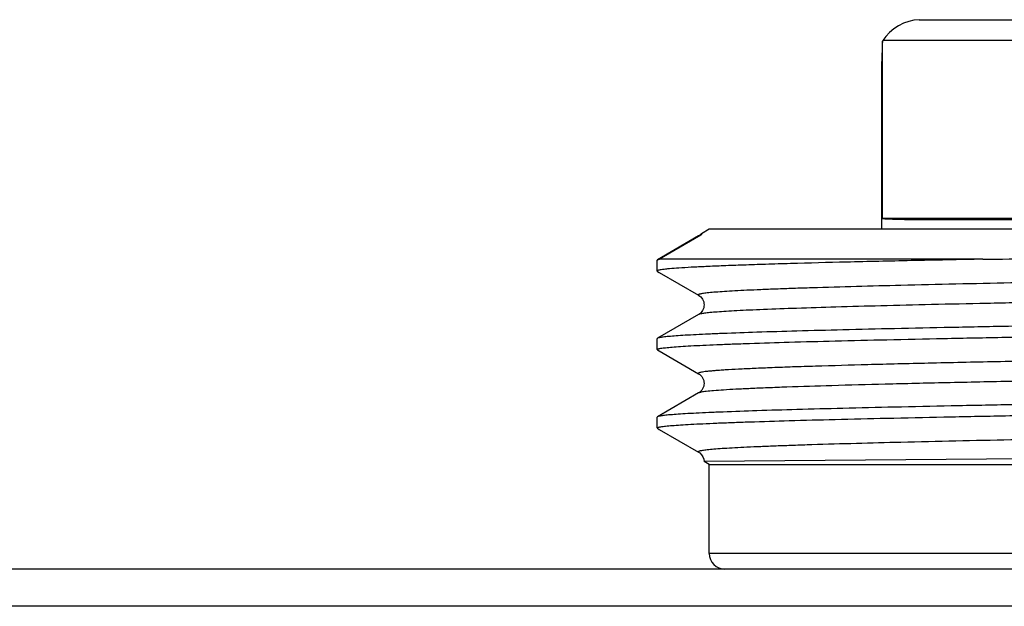
# Model space of a CAD drawing. Units: millimetres. Extents: x 0 to 841, y 0 to 594.
# Drawn here: x 255 to 274, y 234 to 245 of the extents above; entities that cross this region are included whole.
import ezdxf

# ---------------------------------------------------------------- set-up
doc = ezdxf.new("R2010")
doc.units = ezdxf.units.MM
doc.header["$LTSCALE"] = 46.255
doc.layers.get('0').update_dxf_attribs({"linetype": 'CONTINUOUS'})
doc.layers.add('A_STD', color=7, linetype='CONTINUOUS')

msp = doc.modelspace()

# ---------------------------------------------------------------- linework, layer by layer
at = {"color": 7, "linetype": 'Continuous'}
for p, q in [((272.471, 244.993), (292.967, 244.993)), ((271.77, 244.579), (271.778, 244.593)), ((271.77, 241.193), (271.77, 244.579)), ((276.694, 244.593), (271.778, 244.593)), ((271.759, 244.193), (271.76, 244.193)), ((276.694, 241.193), (271.77, 241.193)), ((268.255, 240.859), (267.465, 240.403)), ((268.296, 240.872), (267.508, 240.415)), ((268.296, 240.872), (268.255, 240.859)), ((267.459, 240.396), (267.465, 240.403)), ((273.694, 240.415), (267.508, 240.415)), ((267.459, 240.189), (267.465, 240.183)), ((267.465, 240.183), (267.499, 240.163)), ((267.499, 240.163), (268.255, 239.726)), ((268.255, 239.359), (267.465, 238.903)), ((267.465, 238.683), (267.459, 238.689)), ((267.465, 238.683), (267.499, 238.663)), ((267.499, 238.663), (268.255, 238.226)), ((268.255, 237.859), (267.465, 237.403)), ((267.465, 237.183), (267.459, 237.189)), ((267.465, 237.183), (267.499, 237.163)), ((267.499, 237.163), (268.255, 236.726)), ((275.969, 236.614), (268.359, 236.551)), ((296.459, 234.793), (268.459, 234.793)), ((664.459, 234.493), (150.459, 234.493)), ((661.325, 233.781), (153.593, 233.781))]:
    msp.add_line(p, q, dxfattribs=at)
for centre, radius, start, end in [((268.121, 241.089), 0.266, 300.276, 302.0163), ((268.759, 234.793), 0.3, 180, 270)]:
    msp.add_arc(centre, radius, start, end, dxfattribs=at)
for centre, major_axis, ratio, start_param, end_param in [((272.24, 244.593), (0.49, 0.283), 0.57735, 0.785398, 2.356194), ((282.459, 244.093), (10.7, 0), 1, 3.096138, 3.132247), ((282.459, 241.359), (10.7, 0.162), 0.008726, -3.09627, -2.139982)]:
    msp.add_ellipse(centre, major_axis=major_axis, ratio=ratio, start_param=start_param, end_param=end_param, dxfattribs=at)
for points, knots in [([(268.309, 240.905), (268.304, 240.9), (268.291, 240.884), (268.274, 240.871), (268.262, 240.864)], [0, 0, 0, 0, 0.329478, 1, 1, 1, 1]), ([(268.309, 240.905), (268.307, 240.903), (268.307, 240.896), (268.312, 240.884), (268.302, 240.875), (268.296, 240.872)], [0, 0, 0, 0, 0.236566, 0.419695, 1, 1, 1, 1]), ([(273.694, 240.415), (273.236, 240.406), (272.366, 240.389), (271.137, 240.361), (270.21, 240.337), (269.552, 240.317), (269.124, 240.303), (268.744, 240.289), (268.411, 240.275), (268.128, 240.261), (267.894, 240.248), (267.732, 240.235), (267.627, 240.225), (267.568, 240.218), (267.523, 240.212), (267.489, 240.205), (267.47, 240.199), (267.459, 240.193), (267.459, 240.189)], [0, 0, 0, 0, 0.220363, 0.418044, 0.590226, 0.666007, 0.734544, 0.795603, 0.84897, 0.894462, 0.931927, 0.961234, 0.972802, 0.982304, 0.989736, 0.995106, 0.998455, 1, 1, 1, 1]), ([(267.465, 240.403), (267.467, 240.404), (267.481, 240.41), (267.496, 240.413), (267.508, 240.415)], [0, 0, 0, 0, 0.166781, 1, 1, 1, 1]), ([(296.663, 240.476), (296.652, 240.47), (296.615, 240.462), (296.544, 240.451), (296.438, 240.44), (296.299, 240.428), (296.126, 240.417), (295.921, 240.405), (295.683, 240.394), (295.303, 240.377), (294.752, 240.357), (294.003, 240.334), (293.143, 240.311), (292.18, 240.288), (291.123, 240.265), (289.557, 240.233), (287.449, 240.193), (284.796, 240.147), (282.052, 240.101), (279.325, 240.056), (276.717, 240.01), (274.331, 239.964), (272.257, 239.919), (270.87, 239.882), (270.074, 239.856), (269.749, 239.844), (269.453, 239.833), (269.19, 239.821), (268.958, 239.809), (268.758, 239.798), (268.592, 239.786), (268.474, 239.776), (268.397, 239.768), (268.351, 239.762), (268.314, 239.756), (268.286, 239.751), (268.266, 239.745), (268.253, 239.741), (268.247, 239.731), (268.253, 239.728), (268.255, 239.726)], [0, 0, 0, 0, 0.001377, 0.003925, 0.007656, 0.012566, 0.018646, 0.025882, 0.034257, 0.043752, 0.066007, 0.092436, 0.122784, 0.156758, 0.194034, 0.234252, 0.321941, 0.416457, 0.51417, 0.611326, 0.704193, 0.789203, 0.863093, 0.923024, 0.935544, 0.947014, 0.957408, 0.9667, 0.974869, 0.981895, 0.987763, 0.992459, 0.994364, 0.995974, 0.997288, 0.998307, 0.999035, 0.999482, 0.99971, 1, 1, 1, 1]), ([(273.694, 240.415), (274.363, 240.422), (277.284, 240.449), (280.206, 240.472), (282.459, 240.49)], [0, 0, 0, 0, 0.228831, 1, 1, 1, 1]), ([(296.663, 240.109), (296.666, 240.108), (296.671, 240.104), (296.665, 240.095), (296.653, 240.091), (296.633, 240.085), (296.604, 240.079), (296.567, 240.073), (296.522, 240.068), (296.444, 240.059), (296.327, 240.049), (296.16, 240.038), (295.961, 240.026), (295.729, 240.015), (295.465, 240.003), (295.17, 239.991), (294.844, 239.98), (294.049, 239.954), (292.662, 239.917), (290.588, 239.872), (288.201, 239.826), (285.594, 239.78), (282.866, 239.734), (280.123, 239.688), (277.469, 239.642), (275.361, 239.603), (273.795, 239.571), (272.739, 239.548), (271.776, 239.525), (270.916, 239.501), (270.167, 239.478), (269.615, 239.458), (269.235, 239.442), (268.998, 239.43), (268.792, 239.419), (268.62, 239.407), (268.481, 239.396), (268.375, 239.385), (268.304, 239.373), (268.267, 239.366), (268.255, 239.359)], [0, 0, 0, 0, 0.00029, 0.000518, 0.000965, 0.001692, 0.002712, 0.004026, 0.005636, 0.007542, 0.012237, 0.018105, 0.025131, 0.0333, 0.042593, 0.052987, 0.064457, 0.076976, 0.136908, 0.210797, 0.295808, 0.388675, 0.485831, 0.583544, 0.67806, 0.765748, 0.805966, 0.843241, 0.877216, 0.907564, 0.933992, 0.956248, 0.965743, 0.974118, 0.981354, 0.987434, 0.992344, 0.996074, 0.998622, 1, 1, 1, 1]), ([(268.255, 239.726), (268.316, 239.691), (268.402, 239.543), (268.316, 239.395), (268.256, 239.359)], [0, 0, 0, 0, 0.500387, 1, 1, 1, 1]), ([(282.459, 239.271), (281.501, 239.256), (279.619, 239.226), (276.884, 239.181), (274.718, 239.142), (273.113, 239.111), (272.032, 239.088), (271.048, 239.065), (270.171, 239.042), (269.407, 239.02), (268.846, 239), (268.459, 238.984), (268.217, 238.973), (268.009, 238.961), (267.834, 238.95), (267.693, 238.939), (267.585, 238.928), (267.514, 238.917), (267.476, 238.909), (267.465, 238.903)], [0, 0, 0, 0, 0.191711, 0.376303, 0.546945, 0.625028, 0.697302, 0.763098, 0.821804, 0.872873, 0.915835, 0.934149, 0.950293, 0.96423, 0.975931, 0.985368, 0.992525, 0.997395, 1, 1, 1, 1]), ([(267.459, 238.689), (267.459, 238.692), (267.466, 238.698), (267.48, 238.702), (267.503, 238.708), (267.551, 238.716), (267.633, 238.726), (267.759, 238.738), (267.92, 238.749), (268.117, 238.761), (268.347, 238.772), (268.612, 238.784), (268.91, 238.795), (269.372, 238.812), (270.027, 238.832), (270.901, 238.855), (271.887, 238.878), (272.974, 238.901), (274.152, 238.925), (275.411, 238.948), (277.213, 238.979), (279.57, 239.018), (281.484, 239.049), (282.459, 239.064)], [0, 0, 0, 0, 0.000493, 0.001477, 0.003031, 0.005171, 0.011224, 0.019646, 0.03042, 0.043524, 0.05893, 0.076598, 0.096488, 0.118554, 0.168992, 0.22743, 0.293305, 0.365981, 0.444761, 0.528887, 0.617548, 0.805023, 1, 1, 1, 1]), ([(267.465, 238.903), (267.464, 238.902), (267.462, 238.901), (267.459, 238.898), (267.459, 238.896)], [0, 0, 0, 0, 0.33659, 1, 1, 1, 1]), ([(286.85, 238.683), (285.741, 238.664), (283.503, 238.626), (280.179, 238.57), (277.458, 238.523), (275.393, 238.484), (273.982, 238.456), (272.691, 238.428), (271.541, 238.4), (270.677, 238.375), (270.068, 238.356), (269.676, 238.341), (269.33, 238.327), (269.031, 238.313), (268.812, 238.301), (268.661, 238.291), (268.566, 238.284), (268.484, 238.277), (268.414, 238.27), (268.356, 238.263), (268.312, 238.256), (268.279, 238.249), (268.26, 238.244), (268.246, 238.234), (268.253, 238.228), (268.255, 238.226)], [0, 0, 0, 0, 0.178713, 0.360675, 0.535529, 0.617147, 0.693317, 0.762951, 0.825056, 0.878743, 0.902187, 0.923249, 0.941855, 0.95794, 0.971446, 0.977217, 0.982328, 0.986774, 0.99055, 0.993656, 0.996092, 0.99786, 0.998973, 0.999501, 1, 1, 1, 1]), ([(286.85, 238.302), (285.775, 238.283), (283.605, 238.246), (280.376, 238.192), (277.726, 238.147), (275.705, 238.109), (274.312, 238.082), (273.028, 238.054), (271.871, 238.027), (270.856, 238), (270.106, 237.976), (269.587, 237.957), (269.262, 237.943), (268.982, 237.93), (268.746, 237.916), (268.557, 237.903), (268.414, 237.889), (268.324, 237.878), (268.277, 237.868), (268.261, 237.862), (268.255, 237.859)], [0, 0, 0, 0, 0.173363, 0.350078, 0.52069, 0.600824, 0.676057, 0.74538, 0.807861, 0.862662, 0.909047, 0.928885, 0.946396, 0.961521, 0.974211, 0.984426, 0.992133, 0.997316, 0.998966, 1, 1, 1, 1]), ([(268.255, 238.226), (268.316, 238.191), (268.402, 238.043), (268.316, 237.894), (268.255, 237.859)], [0, 0, 0, 0, 0.501099, 1, 1, 1, 1]), ([(282.459, 237.771), (281.501, 237.756), (279.619, 237.726), (276.884, 237.681), (274.718, 237.642), (273.113, 237.611), (272.032, 237.588), (271.048, 237.565), (270.171, 237.542), (269.407, 237.52), (268.846, 237.5), (268.459, 237.484), (268.217, 237.473), (268.009, 237.461), (267.834, 237.45), (267.693, 237.439), (267.585, 237.428), (267.514, 237.417), (267.476, 237.409), (267.465, 237.403)], [0, 0, 0, 0, 0.191711, 0.376304, 0.546945, 0.625028, 0.697303, 0.763098, 0.821803, 0.872874, 0.915835, 0.934149, 0.950293, 0.964231, 0.975931, 0.985368, 0.992525, 0.997395, 1, 1, 1, 1]), ([(267.459, 237.189), (267.459, 237.192), (267.466, 237.198), (267.48, 237.202), (267.503, 237.208), (267.551, 237.216), (267.633, 237.226), (267.759, 237.238), (267.92, 237.249), (268.117, 237.261), (268.347, 237.272), (268.612, 237.284), (268.91, 237.295), (269.372, 237.312), (270.027, 237.332), (270.901, 237.355), (271.887, 237.378), (272.974, 237.401), (274.152, 237.425), (275.411, 237.448), (277.213, 237.479), (279.57, 237.518), (281.484, 237.549), (282.459, 237.564)], [0, 0, 0, 0, 0.000493, 0.001476, 0.00303, 0.00517, 0.011225, 0.019645, 0.03042, 0.043525, 0.058929, 0.076598, 0.096489, 0.118554, 0.168993, 0.22743, 0.293304, 0.36598, 0.444761, 0.528886, 0.617548, 0.805024, 1, 1, 1, 1]), ([(267.465, 237.403), (267.464, 237.402), (267.462, 237.401), (267.459, 237.398), (267.459, 237.396)], [0, 0, 0, 0, 0.3366, 1, 1, 1, 1]), ([(296.663, 237.476), (296.652, 237.47), (296.615, 237.462), (296.544, 237.451), (296.438, 237.44), (296.299, 237.428), (296.126, 237.417), (295.921, 237.405), (295.683, 237.394), (295.303, 237.377), (294.752, 237.357), (294.003, 237.334), (293.143, 237.311), (292.18, 237.288), (291.123, 237.265), (289.557, 237.233), (287.449, 237.193), (284.795, 237.147), (282.052, 237.101), (279.324, 237.056), (276.717, 237.01), (274.33, 236.964), (272.256, 236.919), (270.869, 236.882), (270.074, 236.856), (269.748, 236.844), (269.453, 236.832), (269.189, 236.821), (268.958, 236.809), (268.758, 236.798), (268.592, 236.786), (268.474, 236.776), (268.397, 236.768), (268.351, 236.762), (268.314, 236.756), (268.286, 236.751), (268.266, 236.745), (268.253, 236.741), (268.247, 236.731), (268.253, 236.728), (268.255, 236.726)], [0, 0, 0, 0, 0.001377, 0.003925, 0.007656, 0.012566, 0.018646, 0.025882, 0.034258, 0.043753, 0.066009, 0.092439, 0.122787, 0.156763, 0.19404, 0.234259, 0.321949, 0.416468, 0.514182, 0.611339, 0.704207, 0.789217, 0.863105, 0.923034, 0.935554, 0.947023, 0.957416, 0.966708, 0.974876, 0.981901, 0.987768, 0.992462, 0.994367, 0.995976, 0.99729, 0.998308, 0.999035, 0.999482, 0.999709, 1, 1, 1, 1]), ([(268.255, 236.726), (268.263, 236.722), (268.321, 236.684), (268.356, 236.611), (268.359, 236.551)], [0, 0, 0, 0, 0.130492, 1, 1, 1, 1])]:
    msp.add_open_spline(points, degree=3, knots=knots, dxfattribs=at)
msp.add_open_spline([(268.312, 240.908), (268.311, 240.907), (268.31, 240.906), (268.309, 240.905)], degree=3, dxfattribs=at)
at = {"layer": 'A_STD', "color": 7, "linetype": 'Continuous'}
for p, q in [((271.759, 240.993), (271.759, 244.193)), ((268.312, 240.908), (268.459, 240.993)), ((268.459, 240.993), (296.459, 240.993)), ((267.459, 240.189), (267.459, 240.396)), ((267.459, 238.689), (267.459, 238.896)), ((267.459, 237.189), (267.459, 237.396)), ((268.459, 236.493), (268.359, 236.551)), ((268.459, 234.793), (268.459, 236.493)), ((268.459, 236.493), (296.459, 236.493))]:
    msp.add_line(p, q, dxfattribs=at)

doc.saveas('drawing.dxf')
